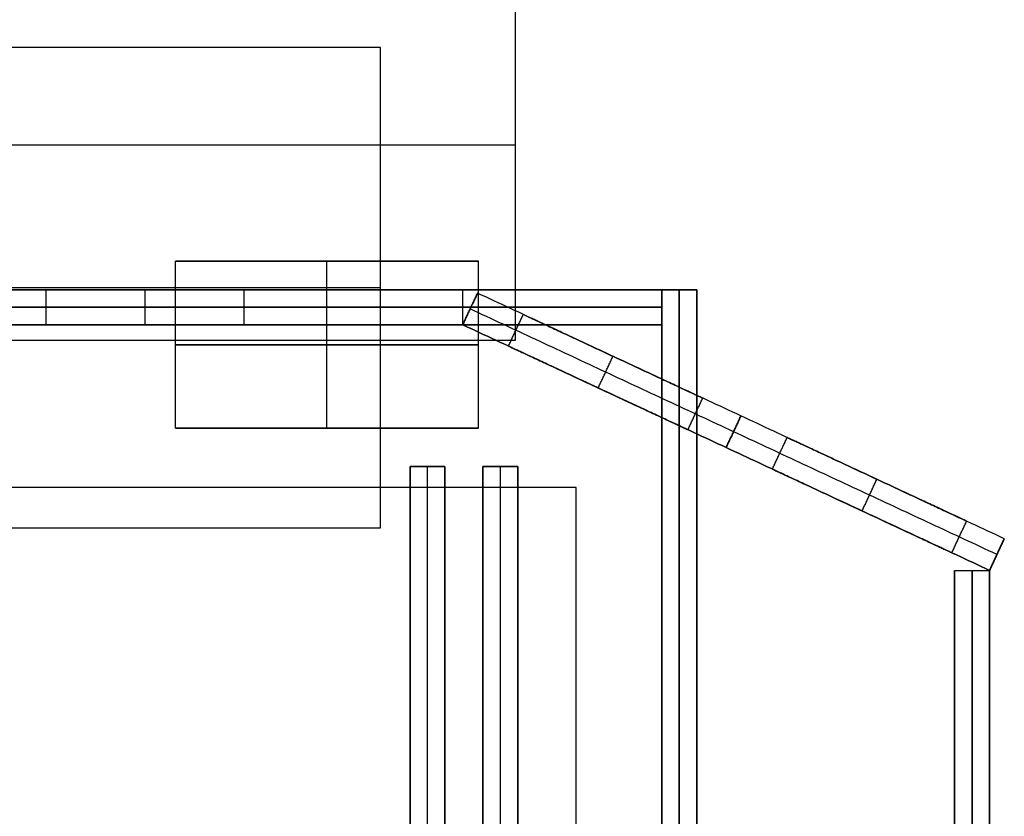
# Model space of a CAD drawing. Units: millimetres. Extents: x -103 to 1985, y -253 to 312.
# Drawn here: x 1898 to 1983, y 66 to 134 of the extents above; entities that cross this region are included whole.
import ezdxf

# ---------------------------------------------------------------- set-up
doc = ezdxf.new("R2010")
doc.units = ezdxf.units.MM
doc.layers.add('archive duck cop', color=7, linetype='Continuous', true_color=0x000000)

msp = doc.modelspace()

# ---------------------------------------------------------------- linework, layer by layer
at = {"layer": 'archive duck cop'}
for p, q in [((1852.319, 123.33, 179.1), (1940.864, 123.33, 179.1)), ((1852.319, 123.33, 176.1), (1940.864, 123.33, 176.1)), ((1852.319, 123.33, 182.1), (1940.864, 123.33, 182.1)), ((1852.319, 123.33, 179.1), (1940.864, 123.33, 179.1)), ((1852.319, 123.33, 185.1), (1940.864, 123.33, 185.1)), ((1852.319, 123.33, 182.1), (1940.864, 123.33, 182.1)), ((1911.699, 113.313, 218.75), (1937.699, 113.313, 218.75)), ((1924.699, 113.313, 208.75), (1924.699, 113.313, 228.75)), ((1863.894, 111.052, 162.91), (1929.288, 111.052, 162.91)), ((1863.894, 111.052, 165.91), (1929.288, 111.052, 165.91)), ((1863.894, 111.052, 165.91), (1929.288, 111.052, 165.91)), ((1863.894, 111.052, 168.91), (1929.288, 111.052, 168.91)), ((1863.894, 111.052, 168.91), (1929.288, 111.052, 168.91)), ((1863.894, 111.052, 171.91), (1929.288, 111.052, 171.91)), ((1940.864, 110.86, 184.957), (1953.454, 110.86, 184.957)), ((1953.454, 110.86, 184.957), (1953.454, -8.865, 184.957)), ((1956.454, 110.86, 184.957), (1956.454, -8.865, 184.957)), ((1936.359, 107.86, 71.595), (1937.627, 110.579, 71.595)), ((1936.359, 109.36, 16.595), (1856.824, 109.36, 16.595)), ((1936.359, 109.36, 126.595), (1856.824, 109.36, 126.595)), ((1936.993, 109.22, 126.595), (1936.993, 109.22, 16.595)), ((1936.359, 107.86, 123.595), (1936.359, 107.86, 126.595)), ((1940.864, 107.86, 184.957), (1953.454, 107.86, 184.957)), ((1911.699, 98.981, 218.75), (1937.699, 98.981, 218.75)), ((1911.699, 98.981, 218.75), (1937.699, 98.981, 218.75)), ((1924.699, 98.981, 208.75), (1924.699, 98.981, 228.75)), ((1924.699, 98.981, 208.75), (1924.699, 98.981, 228.75)), ((1958.975, 97.314, 123.595), (1958.975, 97.314, 126.595)), ((1931.83, -76.114, 125.095), (1931.83, 95.687, 125.095)), ((1931.83, 95.687, 125.095), (1934.83, 95.687, 125.095)), ((1931.83, 59.992, 94.095), (1931.83, 95.687, 94.095)), ((1931.83, 95.687, 94.095), (1934.83, 95.687, 94.095)), ((1933.33, 95.687, 123.595), (1933.33, 95.687, 126.595)), ((1933.33, 95.687, 61.595), (1933.33, 95.687, 126.595)), ((1933.33, -76.114, 61.595), (1933.33, 95.687, 61.595)), ((1933.33, -76.114, 126.595), (1933.33, 95.687, 126.595)), ((1934.83, 95.687, 125.095), (1934.83, -76.114, 125.095)), ((1934.83, 95.687, 94.095), (1934.83, 59.992, 94.095)), ((1938.091, -76.114, 125.095), (1938.091, 95.687, 125.095)), ((1938.091, 95.687, 125.095), (1941.091, 95.687, 125.095)), ((1938.091, 59.992, 94.095), (1938.091, 95.687, 94.095)), ((1938.091, 95.687, 94.095), (1941.091, 95.687, 94.095)), ((1939.591, 95.687, 123.595), (1939.591, 95.687, 126.595)), ((1939.591, 95.687, 61.595), (1939.591, 95.687, 126.595)), ((1939.591, -76.114, 61.595), (1939.591, 95.687, 61.595)), ((1939.591, -76.114, 126.595), (1939.591, 95.687, 126.595)), ((1941.091, 95.687, 125.095), (1941.091, -76.114, 125.095)), ((1941.091, 95.687, 94.095), (1941.091, 59.992, 94.095)), ((1981.591, 86.768, 71.595), (1982.859, 89.487, 71.595)), ((1982.225, 88.128, 126.595), (1982.225, 88.128, 16.595)), ((1978.591, 86.768, 70.095), (1981.591, 86.768, 70.095)), ((1978.591, 40.328, 70.095), (1978.591, 86.768, 70.095)), ((1980.091, -83.53, 16.595), (1980.091, 86.768, 16.595)), ((1980.091, 86.768, 16.595), (1980.091, 86.768, 123.595)), ((1980.091, 86.768, 123.595), (1980.091, -137.722, 123.595)), ((1981.591, 40.328, 70.095), (1981.591, 86.768, 70.095)), ((1981.591, 86.768, 126.595), (1981.591, 86.768, 123.595)), ((1981.591, 86.768, 125.095), (1981.591, -137.722, 125.095))]:
    msp.add_line(p, q, dxfattribs=at)
for points in [[(1940.864, 140.14, 179.1), (1940.864, 123.33, 179.1), (1940.864, 106.519, 179.1)], [(1940.864, 140.14, 176.1), (1940.864, 123.33, 176.1), (1940.864, 106.519, 176.1)], [(1940.864, 140.14, 177.6), (1940.864, 123.33, 177.6), (1940.864, 106.519, 177.6)], [(1940.864, 140.14, 182.1), (1940.864, 123.33, 182.1), (1940.864, 106.519, 182.1)], [(1940.864, 140.14, 179.1), (1940.864, 123.33, 179.1), (1940.864, 106.519, 179.1)], [(1940.864, 140.14, 180.6), (1940.864, 123.33, 180.6), (1940.864, 106.519, 180.6)], [(1940.864, 140.14, 185.1), (1940.864, 123.33, 185.1), (1940.864, 106.519, 185.1)], [(1940.864, 140.14, 182.1), (1940.864, 123.33, 182.1), (1940.864, 106.519, 182.1)], [(1940.864, 140.14, 183.6), (1940.864, 123.33, 183.6), (1940.864, 106.519, 183.6)], [(1929.288, 131.676, 162.91), (1896.591, 131.676, 162.91), (1863.894, 131.676, 162.91)], [(1929.288, 131.676, 165.91), (1896.591, 131.676, 165.91), (1863.894, 131.676, 165.91)], [(1929.288, 131.676, 164.41), (1896.591, 131.676, 164.41), (1863.894, 131.676, 164.41)], [(1929.288, 131.676, 165.91), (1896.591, 131.676, 165.91), (1863.894, 131.676, 165.91)], [(1929.288, 131.676, 168.91), (1896.591, 131.676, 168.91), (1863.894, 131.676, 168.91)], [(1929.288, 131.676, 167.41), (1896.591, 131.676, 167.41), (1863.894, 131.676, 167.41)], [(1929.288, 131.676, 168.91), (1896.591, 131.676, 168.91), (1863.894, 131.676, 168.91)], [(1929.288, 131.676, 171.91), (1896.591, 131.676, 171.91), (1863.894, 131.676, 171.91)], [(1929.288, 131.676, 170.41), (1896.591, 131.676, 170.41), (1863.894, 131.676, 170.41)], [(1929.288, 90.427, 162.91), (1929.288, 111.052, 162.91), (1929.288, 131.676, 162.91)], [(1929.288, 131.676, 162.91), (1929.288, 131.676, 164.41), (1929.288, 131.676, 165.91)], [(1929.288, 90.427, 165.91), (1929.288, 111.052, 165.91), (1929.288, 131.676, 165.91)], [(1929.288, 90.427, 164.41), (1929.288, 111.052, 164.41), (1929.288, 131.676, 164.41)], [(1929.288, 90.427, 165.91), (1929.288, 111.052, 165.91), (1929.288, 131.676, 165.91)], [(1929.288, 131.676, 165.91), (1929.288, 131.676, 167.41), (1929.288, 131.676, 168.91)], [(1929.288, 90.427, 168.91), (1929.288, 111.052, 168.91), (1929.288, 131.676, 168.91)], [(1929.288, 90.427, 167.41), (1929.288, 111.052, 167.41), (1929.288, 131.676, 167.41)], [(1929.288, 90.427, 168.91), (1929.288, 111.052, 168.91), (1929.288, 131.676, 168.91)], [(1929.288, 131.676, 168.91), (1929.288, 131.676, 170.41), (1929.288, 131.676, 171.91)], [(1929.288, 90.427, 171.91), (1929.288, 111.052, 171.91), (1929.288, 131.676, 171.91)], [(1929.288, 90.427, 170.41), (1929.288, 111.052, 170.41), (1929.288, 131.676, 170.41)], [(1940.864, 123.33, 179.1), (1940.864, 123.33, 177.6), (1940.864, 123.33, 176.1)], [(1940.864, 123.33, 182.1), (1940.864, 123.33, 180.6), (1940.864, 123.33, 179.1)], [(1940.864, 123.33, 185.1), (1940.864, 123.33, 183.6), (1940.864, 123.33, 182.1)], [(1911.699, 98.981, 228.75), (1911.699, 106.147, 228.75), (1911.699, 113.313, 228.75)], [(1911.699, 113.313, 208.75), (1911.699, 113.313, 218.75), (1911.699, 113.313, 228.75)], [(1911.699, 98.981, 208.75), (1911.699, 106.147, 208.75), (1911.699, 113.313, 208.75)], [(1911.699, 113.313, 228.75), (1924.699, 113.313, 228.75), (1937.699, 113.313, 228.75)], [(1937.699, 113.313, 208.75), (1924.699, 113.313, 208.75), (1911.699, 113.313, 208.75)], [(1911.699, 98.981, 218.75), (1911.699, 106.147, 218.75), (1911.699, 113.313, 218.75)], [(1924.699, 98.981, 228.75), (1924.699, 106.147, 228.75), (1924.699, 113.313, 228.75)], [(1924.699, 98.981, 208.75), (1924.699, 106.147, 208.75), (1924.699, 113.313, 208.75)], [(1937.699, 98.981, 228.75), (1937.699, 106.147, 228.75), (1937.699, 113.313, 228.75)], [(1937.699, 98.981, 208.75), (1937.699, 106.147, 208.75), (1937.699, 113.313, 208.75)], [(1937.699, 113.313, 228.75), (1937.699, 113.313, 218.75), (1937.699, 113.313, 208.75)], [(1937.699, 98.981, 218.75), (1937.699, 106.147, 218.75), (1937.699, 113.313, 218.75)], [(1836.729, 110.86, 246.32), (1896.591, 110.86, 246.32), (1956.454, 110.86, 246.32)], [(1836.729, 110.86, 243.32), (1896.591, 110.86, 243.32), (1956.454, 110.86, 243.32)], [(1836.729, 110.86, 244.82), (1896.591, 110.86, 244.82), (1956.454, 110.86, 244.82)], [(1839.729, 110.86, 126.595), (1896.591, 110.86, 126.595), (1953.454, 110.86, 126.595)], [(1953.454, 110.86, 243.32), (1896.591, 110.86, 243.32), (1839.729, 110.86, 243.32)], [(1940.864, 110.86, 176.1), (1896.591, 110.86, 176.1), (1852.319, 110.86, 176.1)], [(1940.864, 110.86, 185.1), (1896.591, 110.86, 185.1), (1852.319, 110.86, 185.1)], [(1852.319, 110.86, 185.1), (1896.591, 110.86, 185.1), (1940.864, 110.86, 185.1)], [(1852.319, 110.86, 176.1), (1896.591, 110.86, 176.1), (1940.864, 110.86, 176.1)], [(1936.359, 110.86, 16.595), (1896.591, 110.86, 16.595), (1856.824, 110.86, 16.595)], [(1936.359, 110.86, 126.595), (1896.591, 110.86, 126.595), (1856.824, 110.86, 126.595)], [(1936.359, 110.86, 71.595), (1896.591, 110.86, 71.595), (1856.824, 110.86, 71.595)], [(1863.894, 110.86, 162.91), (1896.591, 110.86, 162.91), (1929.288, 110.86, 162.91)], [(1863.894, 110.86, 171.91), (1896.591, 110.86, 171.91), (1929.288, 110.86, 171.91)], [(1929.288, 110.86, 171.91), (1896.591, 110.86, 171.91), (1863.894, 110.86, 171.91)], [(1929.288, 110.86, 162.91), (1896.591, 110.86, 162.91), (1863.894, 110.86, 162.91)], [(1900.591, 107.86, 31.372), (1900.591, 109.36, 31.372), (1900.591, 110.86, 31.372)], [(1909.091, 107.86, 22.872), (1909.091, 109.36, 22.872), (1909.091, 110.86, 22.872)], [(1909.091, 107.86, 39.872), (1909.091, 109.36, 39.872), (1909.091, 110.86, 39.872)], [(1911.699, 110.86, 208.75), (1911.699, 110.86, 218.75), (1911.699, 110.86, 228.75)], [(1911.699, 110.86, 228.75), (1924.699, 110.86, 228.75), (1937.699, 110.86, 228.75)], [(1937.699, 110.86, 208.75), (1924.699, 110.86, 208.75), (1911.699, 110.86, 208.75)], [(1911.699, 107.86, 228.75), (1911.699, 109.36, 228.75), (1911.699, 110.86, 228.75)], [(1911.699, 107.86, 208.75), (1911.699, 109.36, 208.75), (1911.699, 110.86, 208.75)], [(1911.699, 107.86, 218.75), (1911.699, 109.36, 218.75), (1911.699, 110.86, 218.75)], [(1911.699, 98.981, 208.75), (1911.699, 104.921, 208.75), (1911.699, 110.86, 208.75)], [(1911.699, 110.86, 208.75), (1924.699, 110.86, 208.75), (1937.699, 110.86, 208.75)], [(1911.699, 98.981, 228.75), (1911.699, 104.921, 228.75), (1911.699, 110.86, 228.75)], [(1937.699, 110.86, 228.75), (1924.699, 110.86, 228.75), (1911.699, 110.86, 228.75)], [(1911.699, 98.981, 228.75), (1911.699, 104.921, 228.75), (1911.699, 110.86, 228.75)], [(1911.699, 98.981, 208.75), (1911.699, 104.921, 208.75), (1911.699, 110.86, 208.75)], [(1911.699, 110.86, 228.75), (1911.699, 110.86, 218.75), (1911.699, 110.86, 208.75)], [(1911.699, 98.981, 218.75), (1911.699, 104.921, 218.75), (1911.699, 110.86, 218.75)], [(1917.591, 107.86, 31.372), (1917.591, 109.36, 31.372), (1917.591, 110.86, 31.372)], [(1924.699, 107.86, 228.75), (1924.699, 109.36, 228.75), (1924.699, 110.86, 228.75)], [(1924.699, 107.86, 208.75), (1924.699, 109.36, 208.75), (1924.699, 110.86, 208.75)], [(1924.699, 98.981, 208.75), (1924.699, 104.921, 208.75), (1924.699, 110.86, 208.75)], [(1924.699, 98.981, 228.75), (1924.699, 104.921, 228.75), (1924.699, 110.86, 228.75)], [(1929.288, 111.052, 162.91), (1929.288, 111.052, 164.41), (1929.288, 111.052, 165.91)], [(1929.288, 111.052, 165.91), (1929.288, 111.052, 167.41), (1929.288, 111.052, 168.91)], [(1929.288, 111.052, 168.91), (1929.288, 111.052, 170.41), (1929.288, 111.052, 171.91)], [(1929.288, 110.86, 165.91), (1929.288, 110.86, 164.41), (1929.288, 110.86, 162.91)], [(1929.288, 110.86, 168.91), (1929.288, 110.86, 167.41), (1929.288, 110.86, 165.91)], [(1929.288, 110.86, 171.91), (1929.288, 110.86, 170.41), (1929.288, 110.86, 168.91)], [(1929.288, 107.86, 162.91), (1929.288, 109.36, 162.91), (1929.288, 110.86, 162.91)], [(1929.288, 107.86, 165.91), (1929.288, 109.36, 165.91), (1929.288, 110.86, 165.91)], [(1929.288, 107.86, 168.91), (1929.288, 109.36, 168.91), (1929.288, 110.86, 168.91)], [(1929.288, 107.86, 171.91), (1929.288, 109.36, 171.91), (1929.288, 110.86, 171.91)], [(1929.288, 107.86, 164.41), (1929.288, 109.36, 164.41), (1929.288, 110.86, 164.41)], [(1929.288, 107.86, 167.41), (1929.288, 109.36, 167.41), (1929.288, 110.86, 167.41)], [(1929.288, 107.86, 170.41), (1929.288, 109.36, 170.41), (1929.288, 110.86, 170.41)], [(1929.288, 90.427, 165.91), (1929.288, 100.644, 165.91), (1929.288, 110.86, 165.91)], [(1929.288, 90.427, 168.91), (1929.288, 100.644, 168.91), (1929.288, 110.86, 168.91)], [(1929.288, 110.86, 165.91), (1929.288, 110.86, 167.41), (1929.288, 110.86, 168.91)], [(1929.288, 90.427, 167.41), (1929.288, 100.644, 167.41), (1929.288, 110.86, 167.41)], [(1929.288, 90.427, 171.91), (1929.288, 100.644, 171.91), (1929.288, 110.86, 171.91)], [(1929.288, 90.427, 168.91), (1929.288, 100.644, 168.91), (1929.288, 110.86, 168.91)], [(1929.288, 90.427, 171.91), (1929.288, 100.644, 171.91), (1929.288, 110.86, 171.91)], [(1929.288, 110.86, 168.91), (1929.288, 110.86, 170.41), (1929.288, 110.86, 171.91)], [(1929.288, 90.427, 170.41), (1929.288, 100.644, 170.41), (1929.288, 110.86, 170.41)], [(1929.288, 90.427, 162.91), (1929.288, 100.644, 162.91), (1929.288, 110.86, 162.91)], [(1929.288, 90.427, 162.91), (1929.288, 100.644, 162.91), (1929.288, 110.86, 162.91)], [(1929.288, 90.427, 165.91), (1929.288, 100.644, 165.91), (1929.288, 110.86, 165.91)], [(1929.288, 110.86, 162.91), (1929.288, 110.86, 164.41), (1929.288, 110.86, 165.91)], [(1929.288, 90.427, 164.41), (1929.288, 100.644, 164.41), (1929.288, 110.86, 164.41)], [(1936.359, 110.86, 16.595), (1936.359, 110.86, 71.595), (1936.359, 110.86, 126.595)], [(1936.359, 107.86, 16.595), (1936.359, 109.36, 16.595), (1936.359, 110.86, 16.595)], [(1936.359, 107.86, 126.595), (1936.359, 109.36, 126.595), (1936.359, 110.86, 126.595)], [(1936.359, 107.86, 71.595), (1936.359, 109.36, 71.595), (1936.359, 110.86, 71.595)], [(1937.699, 110.86, 228.75), (1937.699, 110.86, 218.75), (1937.699, 110.86, 208.75)], [(1937.699, 107.86, 228.75), (1937.699, 109.36, 228.75), (1937.699, 110.86, 228.75)], [(1937.699, 107.86, 208.75), (1937.699, 109.36, 208.75), (1937.699, 110.86, 208.75)], [(1937.699, 107.86, 218.75), (1937.699, 109.36, 218.75), (1937.699, 110.86, 218.75)], [(1937.699, 98.981, 208.75), (1937.699, 104.921, 208.75), (1937.699, 110.86, 208.75)], [(1937.699, 98.981, 228.75), (1937.699, 104.921, 228.75), (1937.699, 110.86, 228.75)], [(1937.699, 98.981, 208.75), (1937.699, 104.921, 208.75), (1937.699, 110.86, 208.75)], [(1937.699, 110.86, 208.75), (1937.699, 110.86, 218.75), (1937.699, 110.86, 228.75)], [(1937.699, 98.981, 218.75), (1937.699, 104.921, 218.75), (1937.699, 110.86, 218.75)], [(1937.699, 98.981, 228.75), (1937.699, 104.921, 228.75), (1937.699, 110.86, 228.75)], [(1940.864, 110.86, 179.1), (1940.864, 110.86, 177.6), (1940.864, 110.86, 176.1)], [(1940.864, 110.86, 182.1), (1940.864, 110.86, 180.6), (1940.864, 110.86, 179.1)], [(1940.864, 110.86, 185.1), (1940.864, 110.86, 183.6), (1940.864, 110.86, 182.1)], [(1940.864, 110.86, 179.1), (1940.864, 109.36, 179.1), (1940.864, 107.86, 179.1)], [(1940.864, 110.86, 176.1), (1940.864, 109.36, 176.1), (1940.864, 107.86, 176.1)], [(1940.864, 110.86, 182.1), (1940.864, 109.36, 182.1), (1940.864, 107.86, 182.1)], [(1940.864, 110.86, 185.1), (1940.864, 109.36, 185.1), (1940.864, 107.86, 185.1)], [(1940.864, 110.86, 177.6), (1940.864, 109.36, 177.6), (1940.864, 107.86, 177.6)], [(1940.864, 110.86, 180.6), (1940.864, 109.36, 180.6), (1940.864, 107.86, 180.6)], [(1940.864, 110.86, 183.6), (1940.864, 109.36, 183.6), (1940.864, 107.86, 183.6)], [(1940.864, 110.86, 185.1), (1940.864, 108.69, 185.1), (1940.864, 106.519, 185.1)], [(1940.864, 110.86, 182.1), (1940.864, 110.86, 183.6), (1940.864, 110.86, 185.1)], [(1940.864, 110.86, 182.1), (1940.864, 108.69, 182.1), (1940.864, 106.519, 182.1)], [(1940.864, 110.86, 185.1), (1940.864, 108.69, 185.1), (1940.864, 106.519, 185.1)], [(1940.864, 110.86, 183.6), (1940.864, 108.69, 183.6), (1940.864, 106.519, 183.6)], [(1940.864, 110.86, 179.1), (1940.864, 110.86, 180.6), (1940.864, 110.86, 182.1)], [(1940.864, 110.86, 179.1), (1940.864, 108.69, 179.1), (1940.864, 106.519, 179.1)], [(1940.864, 110.86, 182.1), (1940.864, 108.69, 182.1), (1940.864, 106.519, 182.1)], [(1940.864, 110.86, 180.6), (1940.864, 108.69, 180.6), (1940.864, 106.519, 180.6)], [(1940.864, 110.86, 176.1), (1940.864, 108.69, 176.1), (1940.864, 106.519, 176.1)], [(1940.864, 110.86, 176.1), (1940.864, 110.86, 177.6), (1940.864, 110.86, 179.1)], [(1940.864, 110.86, 179.1), (1940.864, 108.69, 179.1), (1940.864, 106.519, 179.1)], [(1940.864, 110.86, 176.1), (1940.864, 108.69, 176.1), (1940.864, 106.519, 176.1)], [(1940.864, 110.86, 177.6), (1940.864, 108.69, 177.6), (1940.864, 106.519, 177.6)], [(1953.454, 110.86, 126.595), (1953.454, 109.36, 126.595), (1953.454, 107.86, 126.595)], [(1953.454, 110.86, 126.595), (1953.454, 110.86, 184.957), (1953.454, 110.86, 243.32)], [(1953.454, 110.86, 243.32), (1953.454, 109.36, 243.32), (1953.454, 107.86, 243.32)], [(1953.454, 110.86, 184.957), (1953.454, 109.36, 184.957), (1953.454, 107.86, 184.957)], [(1956.454, 110.86, 126.595), (1954.954, 110.86, 126.595), (1953.454, 110.86, 126.595)], [(1953.454, 110.86, 243.32), (1953.454, 110.86, 184.957), (1953.454, 110.86, 126.595)], [(1956.454, 110.86, 243.32), (1954.954, 110.86, 243.32), (1953.454, 110.86, 243.32)], [(1953.454, 110.86, 126.595), (1953.454, 50.998, 126.595), (1953.454, -8.865, 126.595)], [(1953.454, -8.865, 243.32), (1953.454, 50.998, 243.32), (1953.454, 110.86, 243.32)], [(1956.454, 110.86, 184.957), (1954.954, 110.86, 184.957), (1953.454, 110.86, 184.957)], [(1954.954, 110.86, 243.32), (1954.954, 110.86, 184.957), (1954.954, 110.86, 126.595)], [(1954.954, 110.86, 126.595), (1954.954, 50.998, 126.595), (1954.954, -8.865, 126.595)], [(1954.954, -8.865, 243.32), (1954.954, 50.998, 243.32), (1954.954, 110.86, 243.32)], [(1956.454, 110.86, 243.32), (1956.454, 110.86, 184.957), (1956.454, 110.86, 126.595)], [(1956.454, 110.86, 126.595), (1956.454, 50.998, 126.595), (1956.454, -8.865, 126.595)], [(1956.454, -8.865, 243.32), (1956.454, 50.998, 243.32), (1956.454, 110.86, 243.32)], [(1956.454, 110.86, 246.32), (1956.454, 50.998, 246.32), (1956.454, -8.865, 246.32)], [(1956.454, 110.86, 243.32), (1956.454, 50.998, 243.32), (1956.454, -8.865, 243.32)], [(1956.454, 110.86, 246.32), (1956.454, 110.86, 244.82), (1956.454, 110.86, 243.32)], [(1956.454, 110.86, 244.82), (1956.454, 50.998, 244.82), (1956.454, -8.865, 244.82)], [(1936.359, 107.86, 126.595), (1936.993, 109.22, 126.595), (1937.627, 110.579, 126.595)], [(1937.627, 110.579, 16.595), (1936.993, 109.22, 16.595), (1936.359, 107.86, 16.595)], [(1982.859, 89.487, 126.595), (1960.243, 100.033, 126.595), (1937.627, 110.579, 126.595)], [(1982.859, 89.487, 16.595), (1960.243, 100.033, 16.595), (1937.627, 110.579, 16.595)], [(1937.627, 110.579, 126.595), (1937.627, 110.579, 71.595), (1937.627, 110.579, 16.595)], [(1982.859, 89.487, 71.595), (1960.243, 100.033, 71.595), (1937.627, 110.579, 71.595)], [(1839.729, 109.36, 126.595), (1896.591, 109.36, 126.595), (1953.454, 109.36, 126.595)], [(1953.454, 109.36, 243.32), (1896.591, 109.36, 243.32), (1839.729, 109.36, 243.32)], [(1936.359, 109.36, 16.595), (1936.359, 109.36, 71.595), (1936.359, 109.36, 126.595)], [(1982.225, 88.128, 126.595), (1959.609, 98.674, 126.595), (1936.993, 109.22, 126.595)], [(1982.225, 88.128, 16.595), (1959.609, 98.674, 16.595), (1936.993, 109.22, 16.595)], [(1953.454, 109.36, 126.595), (1953.454, 109.36, 184.957), (1953.454, 109.36, 243.32)], [(1940.288, 106.028, 31.372), (1940.922, 107.388, 31.372), (1941.556, 108.747, 31.372)], [(1839.729, 107.86, 126.595), (1896.591, 107.86, 126.595), (1953.454, 107.86, 126.595)], [(1953.454, 107.86, 243.32), (1896.591, 107.86, 243.32), (1839.729, 107.86, 243.32)], [(1940.864, 107.86, 176.1), (1896.591, 107.86, 176.1), (1852.319, 107.86, 176.1)], [(1940.864, 107.86, 185.1), (1896.591, 107.86, 185.1), (1852.319, 107.86, 185.1)], [(1936.359, 107.86, 123.595), (1896.591, 107.86, 123.595), (1856.824, 107.86, 123.595)], [(1936.359, 107.86, 126.595), (1896.591, 107.86, 126.595), (1856.824, 107.86, 126.595)], [(1856.824, 107.86, 125.095), (1896.591, 107.86, 125.095), (1936.359, 107.86, 125.095)], [(1856.824, 107.86, 16.595), (1896.591, 107.86, 16.595), (1936.359, 107.86, 16.595)], [(1856.824, 107.86, 126.595), (1896.591, 107.86, 126.595), (1936.359, 107.86, 126.595)], [(1856.824, 107.86, 71.595), (1896.591, 107.86, 71.595), (1936.359, 107.86, 71.595)], [(1863.894, 107.86, 162.91), (1896.591, 107.86, 162.91), (1929.288, 107.86, 162.91)], [(1863.894, 107.86, 171.91), (1896.591, 107.86, 171.91), (1929.288, 107.86, 171.91)], [(1911.699, 107.86, 208.75), (1911.699, 107.86, 218.75), (1911.699, 107.86, 228.75)], [(1911.699, 107.86, 228.75), (1924.699, 107.86, 228.75), (1937.699, 107.86, 228.75)], [(1937.699, 107.86, 208.75), (1924.699, 107.86, 208.75), (1911.699, 107.86, 208.75)], [(1929.288, 107.86, 165.91), (1929.288, 107.86, 164.41), (1929.288, 107.86, 162.91)], [(1929.288, 107.86, 168.91), (1929.288, 107.86, 167.41), (1929.288, 107.86, 165.91)], [(1929.288, 107.86, 171.91), (1929.288, 107.86, 170.41), (1929.288, 107.86, 168.91)], [(1936.359, 107.86, 123.595), (1958.975, 97.314, 123.595), (1981.591, 86.768, 123.595)], [(1981.591, 86.768, 126.595), (1958.975, 97.314, 126.595), (1936.359, 107.86, 126.595)], [(1936.359, 107.86, 125.095), (1958.975, 97.314, 125.095), (1981.591, 86.768, 125.095)], [(1936.359, 107.86, 16.595), (1936.359, 107.86, 71.595), (1936.359, 107.86, 126.595)], [(1981.591, 86.768, 126.595), (1958.975, 97.314, 126.595), (1936.359, 107.86, 126.595)], [(1981.591, 86.768, 16.595), (1958.975, 97.314, 16.595), (1936.359, 107.86, 16.595)], [(1936.359, 107.86, 16.595), (1936.359, 107.86, 71.595), (1936.359, 107.86, 126.595)], [(1981.591, 86.768, 71.595), (1958.975, 97.314, 71.595), (1936.359, 107.86, 71.595)], [(1937.699, 107.86, 228.75), (1937.699, 107.86, 218.75), (1937.699, 107.86, 208.75)], [(1940.864, 107.86, 179.1), (1940.864, 107.86, 177.6), (1940.864, 107.86, 176.1)], [(1940.864, 107.86, 182.1), (1940.864, 107.86, 180.6), (1940.864, 107.86, 179.1)], [(1940.864, 107.86, 185.1), (1940.864, 107.86, 183.6), (1940.864, 107.86, 182.1)], [(1953.454, 107.86, 126.595), (1953.454, 107.86, 184.957), (1953.454, 107.86, 243.32)], [(1940.864, 106.519, 185.1), (1896.591, 106.519, 185.1), (1852.319, 106.519, 185.1)], [(1940.864, 106.519, 182.1), (1896.591, 106.519, 182.1), (1852.319, 106.519, 182.1)], [(1940.864, 106.519, 185.1), (1896.591, 106.519, 185.1), (1852.319, 106.519, 185.1)], [(1940.864, 106.519, 183.6), (1896.591, 106.519, 183.6), (1852.319, 106.519, 183.6)], [(1940.864, 106.519, 179.1), (1896.591, 106.519, 179.1), (1852.319, 106.519, 179.1)], [(1940.864, 106.519, 182.1), (1896.591, 106.519, 182.1), (1852.319, 106.519, 182.1)], [(1940.864, 106.519, 180.6), (1896.591, 106.519, 180.6), (1852.319, 106.519, 180.6)], [(1940.864, 106.519, 176.1), (1896.591, 106.519, 176.1), (1852.319, 106.519, 176.1)], [(1940.864, 106.519, 179.1), (1896.591, 106.519, 179.1), (1852.319, 106.519, 179.1)], [(1940.864, 106.519, 176.1), (1896.591, 106.519, 176.1), (1852.319, 106.519, 176.1)], [(1940.864, 106.519, 177.6), (1896.591, 106.519, 177.6), (1852.319, 106.519, 177.6)], [(1940.864, 106.519, 179.1), (1896.591, 106.519, 179.1), (1852.319, 106.519, 179.1)], [(1940.864, 106.519, 176.1), (1896.591, 106.519, 176.1), (1852.319, 106.519, 176.1)], [(1940.864, 106.519, 177.6), (1896.591, 106.519, 177.6), (1852.319, 106.519, 177.6)], [(1940.864, 106.519, 182.1), (1896.591, 106.519, 182.1), (1852.319, 106.519, 182.1)], [(1940.864, 106.519, 179.1), (1896.591, 106.519, 179.1), (1852.319, 106.519, 179.1)], [(1940.864, 106.519, 180.6), (1896.591, 106.519, 180.6), (1852.319, 106.519, 180.6)], [(1940.864, 106.519, 185.1), (1896.591, 106.519, 185.1), (1852.319, 106.519, 185.1)], [(1940.864, 106.519, 182.1), (1896.591, 106.519, 182.1), (1852.319, 106.519, 182.1)], [(1940.864, 106.519, 183.6), (1896.591, 106.519, 183.6), (1852.319, 106.519, 183.6)], [(1937.699, 106.147, 208.75), (1924.699, 106.147, 208.75), (1911.699, 106.147, 208.75)], [(1911.699, 106.147, 228.75), (1924.699, 106.147, 228.75), (1937.699, 106.147, 228.75)], [(1911.699, 106.147, 208.75), (1911.699, 106.147, 218.75), (1911.699, 106.147, 228.75)], [(1911.699, 106.147, 208.75), (1911.699, 106.147, 218.75), (1911.699, 106.147, 228.75)], [(1911.699, 106.147, 228.75), (1924.699, 106.147, 228.75), (1937.699, 106.147, 228.75)], [(1937.699, 106.147, 208.75), (1924.699, 106.147, 208.75), (1911.699, 106.147, 208.75)], [(1937.699, 106.147, 228.75), (1937.699, 106.147, 218.75), (1937.699, 106.147, 208.75)], [(1937.699, 106.147, 228.75), (1937.699, 106.147, 218.75), (1937.699, 106.147, 208.75)], [(1940.864, 106.519, 185.1), (1940.864, 106.519, 183.6), (1940.864, 106.519, 182.1)], [(1940.864, 106.519, 185.1), (1940.864, 106.519, 183.6), (1940.864, 106.519, 182.1)], [(1940.864, 106.519, 182.1), (1940.864, 106.519, 180.6), (1940.864, 106.519, 179.1)], [(1940.864, 106.519, 182.1), (1940.864, 106.519, 180.6), (1940.864, 106.519, 179.1)], [(1940.864, 106.519, 179.1), (1940.864, 106.519, 177.6), (1940.864, 106.519, 176.1)], [(1940.864, 106.519, 179.1), (1940.864, 106.519, 177.6), (1940.864, 106.519, 176.1)], [(1940.864, 106.519, 179.1), (1940.864, 106.519, 177.6), (1940.864, 106.519, 176.1)], [(1940.864, 106.519, 182.1), (1940.864, 106.519, 180.6), (1940.864, 106.519, 179.1)], [(1940.864, 106.519, 185.1), (1940.864, 106.519, 183.6), (1940.864, 106.519, 182.1)], [(1947.991, 102.436, 22.872), (1948.625, 103.795, 22.872), (1949.259, 105.155, 22.872)], [(1947.991, 102.436, 39.872), (1948.625, 103.795, 39.872), (1949.259, 105.155, 39.872)], [(1955.695, 98.844, 31.372), (1956.329, 100.203, 31.372), (1956.963, 101.563, 31.372)], [(1958.975, 97.314, 126.595), (1959.609, 98.674, 126.595), (1960.243, 100.033, 126.595)], [(1960.243, 100.033, 16.595), (1959.609, 98.674, 16.595), (1958.975, 97.314, 16.595)], [(1960.243, 100.033, 126.595), (1960.243, 100.033, 71.595), (1960.243, 100.033, 16.595)], [(1911.699, 98.981, 208.75), (1911.699, 98.981, 218.75), (1911.699, 98.981, 228.75)], [(1911.699, 98.981, 228.75), (1924.699, 98.981, 228.75), (1937.699, 98.981, 228.75)], [(1937.699, 98.981, 208.75), (1924.699, 98.981, 208.75), (1911.699, 98.981, 208.75)], [(1937.699, 98.981, 208.75), (1924.699, 98.981, 208.75), (1911.699, 98.981, 208.75)], [(1911.699, 98.981, 228.75), (1924.699, 98.981, 228.75), (1937.699, 98.981, 228.75)], [(1911.699, 98.981, 208.75), (1911.699, 98.981, 218.75), (1911.699, 98.981, 228.75)], [(1911.699, 98.981, 208.75), (1911.699, 98.981, 218.75), (1911.699, 98.981, 228.75)], [(1911.699, 98.981, 228.75), (1924.699, 98.981, 228.75), (1937.699, 98.981, 228.75)], [(1937.699, 98.981, 208.75), (1924.699, 98.981, 208.75), (1911.699, 98.981, 208.75)], [(1937.699, 98.981, 228.75), (1937.699, 98.981, 218.75), (1937.699, 98.981, 208.75)], [(1937.699, 98.981, 228.75), (1937.699, 98.981, 218.75), (1937.699, 98.981, 208.75)], [(1937.699, 98.981, 228.75), (1937.699, 98.981, 218.75), (1937.699, 98.981, 208.75)], [(1962.946, 95.463, 31.372), (1963.58, 96.822, 31.372), (1964.213, 98.182, 31.372)], [(1958.975, 97.314, 16.595), (1958.975, 97.314, 71.595), (1958.975, 97.314, 126.595)], [(1931.83, 95.687, 123.595), (1931.83, 9.787, 123.595), (1931.83, -76.114, 123.595)], [(1934.83, 95.687, 123.595), (1933.33, 95.687, 123.595), (1931.83, 95.687, 123.595)], [(1931.83, -76.114, 126.595), (1931.83, 9.787, 126.595), (1931.83, 95.687, 126.595)], [(1931.83, 95.687, 126.595), (1933.33, 95.687, 126.595), (1934.83, 95.687, 126.595)], [(1931.83, 95.687, 123.595), (1931.83, 95.687, 125.095), (1931.83, 95.687, 126.595)], [(1931.83, -76.114, 61.595), (1931.83, 9.787, 61.595), (1931.83, 95.687, 61.595)], [(1931.83, 95.687, 61.595), (1931.83, 95.687, 94.095), (1931.83, 95.687, 126.595)], [(1931.83, -76.114, 126.595), (1931.83, 9.787, 126.595), (1931.83, 95.687, 126.595)], [(1931.83, 95.687, 61.595), (1933.33, 95.687, 61.595), (1934.83, 95.687, 61.595)], [(1931.83, 95.687, 126.595), (1933.33, 95.687, 126.595), (1934.83, 95.687, 126.595)], [(1934.83, -76.114, 123.595), (1934.83, 9.787, 123.595), (1934.83, 95.687, 123.595)], [(1934.83, 95.687, 126.595), (1934.83, 9.787, 126.595), (1934.83, -76.114, 126.595)], [(1934.83, 95.687, 123.595), (1934.83, 95.687, 125.095), (1934.83, 95.687, 126.595)], [(1934.83, 95.687, 61.595), (1934.83, 95.687, 94.095), (1934.83, 95.687, 126.595)], [(1934.83, 95.687, 61.595), (1934.83, 9.787, 61.595), (1934.83, -76.114, 61.595)], [(1934.83, 95.687, 126.595), (1934.83, 9.787, 126.595), (1934.83, -76.114, 126.595)], [(1938.091, 95.687, 123.595), (1938.091, 9.787, 123.595), (1938.091, -76.114, 123.595)], [(1941.091, 95.687, 123.595), (1939.591, 95.687, 123.595), (1938.091, 95.687, 123.595)], [(1938.091, -76.114, 126.595), (1938.091, 9.787, 126.595), (1938.091, 95.687, 126.595)], [(1938.091, 95.687, 126.595), (1939.591, 95.687, 126.595), (1941.091, 95.687, 126.595)], [(1938.091, 95.687, 123.595), (1938.091, 95.687, 125.095), (1938.091, 95.687, 126.595)], [(1938.091, -76.114, 61.595), (1938.091, 9.787, 61.595), (1938.091, 95.687, 61.595)], [(1938.091, 95.687, 61.595), (1938.091, 95.687, 94.095), (1938.091, 95.687, 126.595)], [(1938.091, -76.114, 126.595), (1938.091, 9.787, 126.595), (1938.091, 95.687, 126.595)], [(1938.091, 95.687, 61.595), (1939.591, 95.687, 61.595), (1941.091, 95.687, 61.595)], [(1938.091, 95.687, 126.595), (1939.591, 95.687, 126.595), (1941.091, 95.687, 126.595)], [(1941.091, -76.114, 123.595), (1941.091, 9.787, 123.595), (1941.091, 95.687, 123.595)], [(1941.091, 95.687, 126.595), (1941.091, 9.787, 126.595), (1941.091, -76.114, 126.595)], [(1941.091, 95.687, 123.595), (1941.091, 95.687, 125.095), (1941.091, 95.687, 126.595)], [(1941.091, 95.687, 61.595), (1941.091, 95.687, 94.095), (1941.091, 95.687, 126.595)], [(1941.091, 95.687, 61.595), (1941.091, 9.787, 61.595), (1941.091, -76.114, 61.595)], [(1941.091, 95.687, 126.595), (1941.091, 9.787, 126.595), (1941.091, -76.114, 126.595)], [(1946.091, 93.886, 58.595), (1896.591, 93.886, 58.595), (1847.091, 93.886, 58.595)], [(1946.091, 93.886, 61.595), (1896.591, 93.886, 61.595), (1847.091, 93.886, 61.595)], [(1946.091, 93.886, 60.095), (1896.591, 93.886, 60.095), (1847.091, 93.886, 60.095)], [(1946.091, -76.114, 58.595), (1946.091, 8.886, 58.595), (1946.091, 93.886, 58.595)], [(1946.091, 93.886, 58.595), (1946.091, 93.886, 60.095), (1946.091, 93.886, 61.595)], [(1946.091, -76.114, 61.595), (1946.091, 8.886, 61.595), (1946.091, 93.886, 61.595)], [(1946.091, -76.114, 60.095), (1946.091, 8.886, 60.095), (1946.091, 93.886, 60.095)], [(1970.649, 91.87, 22.872), (1971.283, 93.23, 22.872), (1971.917, 94.589, 22.872)], [(1970.649, 91.87, 39.872), (1971.283, 93.23, 39.872), (1971.917, 94.589, 39.872)], [(1978.353, 88.278, 31.372), (1978.987, 89.638, 31.372), (1979.621, 90.997, 31.372)], [(1863.894, 90.427, 165.91), (1896.591, 90.427, 165.91), (1929.288, 90.427, 165.91)], [(1863.894, 90.427, 168.91), (1896.591, 90.427, 168.91), (1929.288, 90.427, 168.91)], [(1863.894, 90.427, 167.41), (1896.591, 90.427, 167.41), (1929.288, 90.427, 167.41)], [(1863.894, 90.427, 171.91), (1896.591, 90.427, 171.91), (1929.288, 90.427, 171.91)], [(1863.894, 90.427, 168.91), (1896.591, 90.427, 168.91), (1929.288, 90.427, 168.91)], [(1863.894, 90.427, 171.91), (1896.591, 90.427, 171.91), (1929.288, 90.427, 171.91)], [(1863.894, 90.427, 170.41), (1896.591, 90.427, 170.41), (1929.288, 90.427, 170.41)], [(1863.894, 90.427, 162.91), (1896.591, 90.427, 162.91), (1929.288, 90.427, 162.91)], [(1863.894, 90.427, 162.91), (1896.591, 90.427, 162.91), (1929.288, 90.427, 162.91)], [(1863.894, 90.427, 165.91), (1896.591, 90.427, 165.91), (1929.288, 90.427, 165.91)], [(1863.894, 90.427, 164.41), (1896.591, 90.427, 164.41), (1929.288, 90.427, 164.41)], [(1863.894, 90.427, 162.91), (1896.591, 90.427, 162.91), (1929.288, 90.427, 162.91)], [(1863.894, 90.427, 165.91), (1896.591, 90.427, 165.91), (1929.288, 90.427, 165.91)], [(1863.894, 90.427, 164.41), (1896.591, 90.427, 164.41), (1929.288, 90.427, 164.41)], [(1863.894, 90.427, 165.91), (1896.591, 90.427, 165.91), (1929.288, 90.427, 165.91)], [(1863.894, 90.427, 168.91), (1896.591, 90.427, 168.91), (1929.288, 90.427, 168.91)], [(1863.894, 90.427, 167.41), (1896.591, 90.427, 167.41), (1929.288, 90.427, 167.41)], [(1863.894, 90.427, 168.91), (1896.591, 90.427, 168.91), (1929.288, 90.427, 168.91)], [(1863.894, 90.427, 171.91), (1896.591, 90.427, 171.91), (1929.288, 90.427, 171.91)], [(1863.894, 90.427, 170.41), (1896.591, 90.427, 170.41), (1929.288, 90.427, 170.41)], [(1929.288, 90.427, 165.91), (1929.288, 90.427, 167.41), (1929.288, 90.427, 168.91)], [(1929.288, 90.427, 165.91), (1929.288, 90.427, 167.41), (1929.288, 90.427, 168.91)], [(1929.288, 90.427, 168.91), (1929.288, 90.427, 170.41), (1929.288, 90.427, 171.91)], [(1929.288, 90.427, 168.91), (1929.288, 90.427, 170.41), (1929.288, 90.427, 171.91)], [(1929.288, 90.427, 162.91), (1929.288, 90.427, 164.41), (1929.288, 90.427, 165.91)], [(1929.288, 90.427, 162.91), (1929.288, 90.427, 164.41), (1929.288, 90.427, 165.91)], [(1929.288, 90.427, 162.91), (1929.288, 90.427, 164.41), (1929.288, 90.427, 165.91)], [(1929.288, 90.427, 165.91), (1929.288, 90.427, 167.41), (1929.288, 90.427, 168.91)], [(1929.288, 90.427, 168.91), (1929.288, 90.427, 170.41), (1929.288, 90.427, 171.91)], [(1981.591, 86.768, 126.595), (1982.225, 88.128, 126.595), (1982.859, 89.487, 126.595)], [(1982.859, 89.487, 16.595), (1982.225, 88.128, 16.595), (1981.591, 86.768, 16.595)], [(1982.859, 89.487, 126.595), (1982.859, 89.487, 71.595), (1982.859, 89.487, 16.595)], [(1978.591, 86.768, 16.595), (1980.091, 86.768, 16.595), (1981.591, 86.768, 16.595)], [(1978.591, 86.768, 16.595), (1978.591, 86.768, 70.095), (1978.591, 86.768, 123.595)], [(1978.591, 86.768, 123.595), (1980.091, 86.768, 123.595), (1981.591, 86.768, 123.595)], [(1978.591, 86.768, 123.595), (1978.591, -25.477, 123.595), (1978.591, -137.722, 123.595)], [(1978.591, -83.53, 16.595), (1978.591, 1.619, 16.595), (1978.591, 86.768, 16.595)], [(1981.591, 86.768, 16.595), (1981.591, 86.768, 70.095), (1981.591, 86.768, 123.595)], [(1981.591, 86.768, 123.595), (1981.591, -25.477, 123.595), (1981.591, -137.722, 123.595)], [(1981.591, -83.53, 16.595), (1981.591, 1.619, 16.595), (1981.591, 86.768, 16.595)], [(1981.591, -137.722, 123.595), (1981.591, -25.477, 123.595), (1981.591, 86.768, 123.595)], [(1981.591, -137.722, 126.595), (1981.591, -25.477, 126.595), (1981.591, 86.768, 126.595)], [(1981.591, 86.768, 16.595), (1981.591, 86.768, 71.595), (1981.591, 86.768, 126.595)]]:
    msp.add_open_spline(points, degree=2, dxfattribs=at)
for points, knots in [([(1917.591, 110.86, 31.372), (1917.591, 110.86, 39.872), (1909.091, 110.86, 39.872), (1900.591, 110.86, 39.872), (1900.591, 110.86, 31.372), (1900.591, 110.86, 22.872), (1909.091, 110.86, 22.872), (1917.591, 110.86, 22.872), (1917.591, 110.86, 31.372)], [-53.407075, -53.407075, -53.407075, -40.055306, -40.055306, -26.703538, -26.703538, -13.351769, -13.351769, 0, 0, 0]), ([(1956.963, 101.563, 31.372), (1956.963, 101.563, 39.872), (1949.259, 105.155, 39.872), (1941.556, 108.747, 39.872), (1941.556, 108.747, 31.372), (1941.556, 108.747, 22.872), (1949.259, 105.155, 22.872), (1956.963, 101.563, 22.872), (1956.963, 101.563, 31.372)], [-53.407075, -53.407075, -53.407075, -40.055306, -40.055306, -26.703538, -26.703538, -13.351769, -13.351769, 0, 0, 0]), ([(1917.591, 107.86, 31.372), (1917.591, 107.86, 22.872), (1909.091, 107.86, 22.872), (1900.591, 107.86, 22.872), (1900.591, 107.86, 31.372), (1900.591, 107.86, 39.872), (1909.091, 107.86, 39.872), (1917.591, 107.86, 39.872), (1917.591, 107.86, 31.372)], [0, 0, 0, 13.351769, 13.351769, 26.703538, 26.703538, 40.055306, 40.055306, 53.407075, 53.407075, 53.407075]), ([(1955.695, 98.844, 31.372), (1955.695, 98.844, 22.872), (1947.991, 102.436, 22.872), (1940.288, 106.028, 22.872), (1940.288, 106.028, 31.372), (1940.288, 106.028, 39.872), (1947.991, 102.436, 39.872), (1955.695, 98.844, 39.872), (1955.695, 98.844, 31.372)], [0, 0, 0, 13.351769, 13.351769, 26.703538, 26.703538, 40.055306, 40.055306, 53.407075, 53.407075, 53.407075]), ([(1979.621, 90.997, 31.372), (1979.621, 90.997, 39.872), (1971.917, 94.589, 39.872), (1964.213, 98.182, 39.872), (1964.213, 98.182, 31.372), (1964.213, 98.182, 22.872), (1971.917, 94.589, 22.872), (1979.621, 90.997, 22.872), (1979.621, 90.997, 31.372)], [-53.407075, -53.407075, -53.407075, -40.055306, -40.055306, -26.703538, -26.703538, -13.351769, -13.351769, 0, 0, 0]), ([(1978.353, 88.278, 31.372), (1978.353, 88.278, 22.872), (1970.649, 91.87, 22.872), (1962.946, 95.463, 22.872), (1962.946, 95.463, 31.372), (1962.946, 95.463, 39.872), (1970.649, 91.87, 39.872), (1978.353, 88.278, 39.872), (1978.353, 88.278, 31.372)], [0, 0, 0, 13.351769, 13.351769, 26.703538, 26.703538, 40.055306, 40.055306, 53.407075, 53.407075, 53.407075])]:
    msp.add_rational_spline(points, [1, 0.707106781187, 1, 0.707106781187, 1, 0.707106781187, 1, 0.707106781187, 1], degree=2, knots=knots, dxfattribs=at)

doc.saveas('drawing.dxf')
